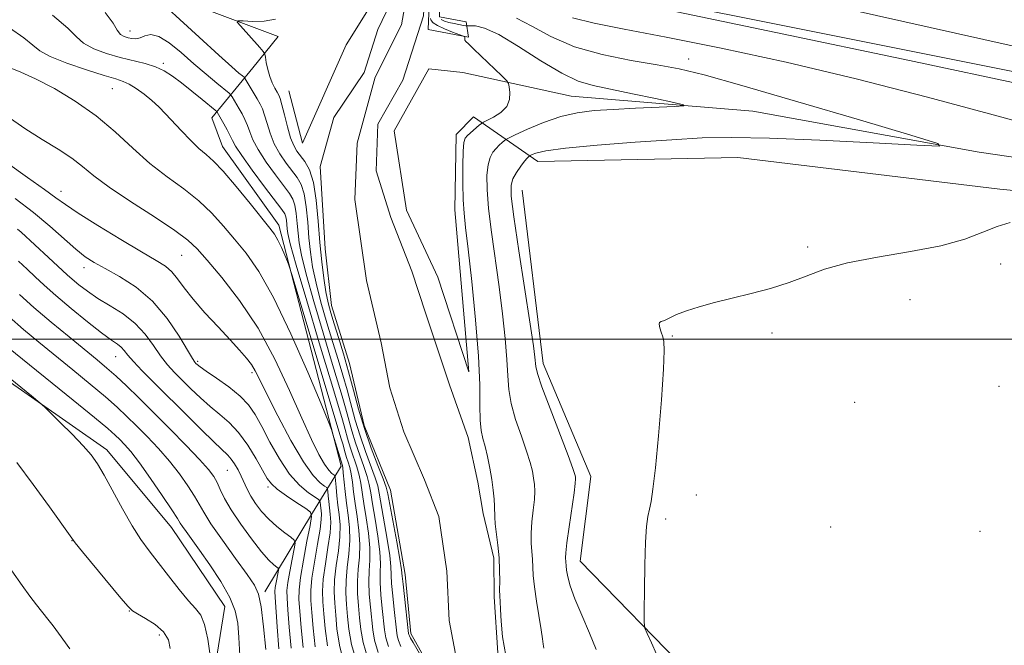
# Model space of a CAD drawing. Extents: x 2162300 to 2165200, y 307300 to 310200.
# Drawn here: x 2164266 to 2164466, y 308938 to 309065 of the extents above; entities that cross this region are included whole.
import ezdxf

# ---------------------------------------------------------------- set-up
doc = ezdxf.new("R2010")
doc.units = 0
doc.header["$MEASUREMENT"] = 0
for name, color, linetype, lineweight in [('BREAKLINE DTM HARD', 7, 'Continuous', 0), ('CONTOUR INDEX', 41, 'Continuous', 13), ('CONTOUR INTERMEDIATE', 44, 'Continuous', 0), ('GRID LINE', 7, 'Continuous', 0), ('SPOT ELEVATION DTM', 2, 'Continuous', 13), ('STREAM - RIVER CENTERLINE', 11, 'Continuous', 0), ('STREAM - RIVER DOUBLE LINE', 5, 'Continuous', 0)]:
    doc.layers.add(name, color=color, linetype=linetype, lineweight=lineweight)

msp = doc.modelspace()

# ---------------------------------------------------------------- linework, layer by layer
at = {"layer": 'BREAKLINE DTM HARD'}
for points in [[(2164315.58, 308948.64, 1011.66), (2164325.29, 308964.68, 1006), (2164331.07, 308974.18, 998.46), (2164318.44, 309023.15, 995.49), (2164306.96, 309039.19, 995.19), (2164304.81, 309045.04, 994.72), (2164313.1, 309055.19, 988.83), (2164318.29, 309061.54, 987.07), (2164291.13, 309071.77, 989.98), (2164250.08, 309086.69, 992.53), (2164192.3, 309118.03, 995.4), (2164145.42, 309150.74, 999.12), (2164132.35, 309156.7, 1000.35), (2164122.71, 309155.98, 1001.22), (2164117.8, 309151.5, 1003.32)], [(2164319.9, 309084.72, 996.32), (2164320.22, 309072.97, 991.17), (2164322.15, 309068.38, 987.26), (2164324.18, 309141.61, 985.59), (2164327.66, 309129.06, 985.68), (2164337.81, 309120.97, 985.8), (2164340.39, 309113.45, 986.24), (2164340.93, 309078.63, 986.22), (2164338.7, 309070.42, 986.49), (2164332.09, 309059.87, 986.68), (2164323.26, 309039.86, 986.78), (2164320.43, 309050.53, 986.97)], [(2164655.38, 309015.31, 999.42), (2164509.91, 309046.03, 996.92), (2164375.81, 309072.88, 996.49), (2164350.57, 309080.19, 996.26), (2164350.91, 309083.82, 997.59), (2164353.1, 309118.62, 997.8), (2164353.97, 309137.93, 989.65), (2164360.48, 309136.52, 989.53), (2164358.99, 309139.03, 988.8), (2164350.81, 309139.37, 986.32), (2164351.53, 309128.88, 986.45), (2164348.8, 309062.99, 986.41), (2164357, 309061.38, 988.15), (2164356.55, 309064.53, 990.69), (2164351.09, 309065.52, 990.69), (2164351.4, 309076.86, 995.72)], [(2164352.95, 309083.76, 997.45), (2164434.85, 309066.96, 996.98), (2164542.27, 309042.94, 997.64), (2164617.66, 309027.56, 998.93), (2164683.07, 309011.16, 1000.3), (2164739.96, 308993.19, 1001.77), (2164784.43, 308973.59, 1003.37), (2164830.28, 308949.28, 1006.14), (2164882.67, 308920.13, 1008.95), (2164933.34, 308885.22, 1012.2), (2164996.13, 308840.79, 1016.71), (2165000, 308838.037, 1016.985)], [(2164520.35, 309029.35, 993.68), (2164460.9, 309038.01, 992.21), (2164414.87, 309046.39, 990.5), (2164377.92, 309049.4, 989.09), (2164355.85, 309054.22, 987.2), (2164348.92, 309055, 986.7), (2164341.91, 309042.34, 986.68), (2164344.37, 309026.21, 987.13), (2164350.79, 309012.64, 987.51), (2164357.06, 308993.39, 987.05), (2164354.23, 309026.3, 987.34), (2164354.5, 309041.62, 987.42), (2164358.03, 309045.22, 987.28), (2164371.13, 309036.11, 992.7), (2164411.82, 309036.92, 993.33), (2164465.16, 309030.5, 993.54), (2164531.1, 309024.2, 994.16)], [(2164367.91, 309030.29, 993.02), (2164372.23, 308995.08, 992.56), (2164381.89, 308972.1, 992.73), (2164379.75, 308954.87, 992.87), (2164402.2, 308931.8, 994.83), (2164453.68, 308900.61, 994.6), (2164513.14, 308869.08, 995.06), (2164536.37, 308853.14, 994.62), (2164574.72, 308835.67, 994.66), (2164620.79, 308799.61, 994.99), (2164657.73, 308775.83, 994.89), (2164719.08, 308721.66, 996.82), (2164795.28, 308650, 999.3), (2164826.85, 308617.57, 1000.32), (2164841.51, 308597.99, 1000.09), (2164858.21, 308584.93, 999.86), (2164872.15, 308574.79, 999.88), (2164886.26, 308569.05, 999.51), (2164903.76, 308559.98, 999.01), (2164921.49, 308548.61, 999.63), (2164942.78, 308537.48, 999.86), (2164975.38, 308528.77, 1000.63), (2164998.9, 308526.27, 1001.02), (2165000, 308525.803, 1001.022)], [(2164254.06, 308997.99, 1016.59), (2164283.42, 308977.5, 1015.53), (2164296.58, 308961.68, 1014.78), (2164307.43, 308945.63, 1014.94), (2164303.86, 308923.36, 1016.52), (2164310.79, 308900.35, 1019.6), (2164325.57, 308868.81, 1019.48), (2164342.9, 308854.5, 1017.98), (2164356.82, 308846.66, 1016.98), (2164367.13, 308844.03, 1016.21), (2164382.63, 308846.69, 1014.78), (2164394.82, 308843.66, 1013.05), (2164419.2, 308816.83, 1013.95), (2164441.42, 308797.11, 1014.03), (2164462.63, 308794.58, 1012.72), (2164475.03, 308792.39, 1011.89), (2164520.81, 308764.93, 1011.58), (2164565.99, 308734.93, 1011.24), (2164600.02, 308707.77, 1010.6), (2164624.99, 308685.35, 1010.54), (2164644.42, 308671.69, 1009.58), (2164651.39, 308667.14, 1007.71), (2164662.79, 308659.49, 1004.22), (2164676.74, 308648.71, 999.95)]]:
    msp.add_polyline3d(points, dxfattribs=at)
at = {"layer": 'CONTOUR INDEX', "flags": 128}
for points, elevation in [([(2164343.269, 308937.52), (2164342.799, 308938.719), (2164342.52, 308939.708), (2164342.344, 308940.831), (2164341.884, 308945.005), (2164341.589, 308947.834), (2164341.376, 308950.353), (2164341.236, 308953.778), (2164340.9999, 308956.016), (2164340.48, 308959.364), (2164338.866, 308968.664), (2164338.54, 308970.189), (2164338.022, 308971.838), (2164336.051, 308977.152), (2164334.94, 308980.358), (2164333.973, 308983.5539), (2164332.2969, 308989.72), (2164331.4349, 308992.708), (2164330.485, 308995.837), (2164329.407, 308999.343), (2164328.197, 309003.349), (2164326.997, 309007.522), (2164325.984, 309011.417), (2164325.288, 309014.723), (2164324.846, 309017.667), (2164324.549, 309020.61), (2164324.292, 309023.784), (2164323.992, 309026.902), (2164323.573, 309029.546), (2164322.97, 309031.439), (2164322.161, 309032.853), (2164319.907, 309035.815), (2164318.6361, 309037.69), (2164317.503, 309039.741), (2164316.6471, 309041.864), (2164316.021, 309043.873), (2164315.534, 309045.564), (2164315.094, 309046.8121), (2164314.621, 309047.813), (2164314.035, 309048.843), (2164311.578, 309052.951), (2164311.336, 309053.255), (2164310.997, 309053.547), (2164310.314, 309054.117), (2164308.878, 309055.373), (2164306.243, 309057.751), (2164302.236, 309061.429), (2164291.993, 309070.863)], 990), ([(2164351.444, 309064.9971), (2164352.143, 309064.65), (2164353.029, 309064.395), (2164354.095, 309064.159), (2164356.009, 309063.794), (2164356.504, 309063.711), (2164356.87, 309063.691), (2164357.422, 309063.717), (2164358.469, 309063.699), (2164360.292, 309063.259), (2164363.17, 309061.9481), (2164367.198, 309059.5279), (2164371.738, 309056.623), (2164375.972, 309054.068), (2164379.349, 309052.478), (2164382.397, 309051.571), (2164390.385, 309049.919), (2164395.043, 309048.921), (2164398.808, 309048.103), (2164400.788, 309047.644), (2164400.839, 309047.445), (2164399.005, 309047.335), (2164390.992, 309046.965), (2164386.46, 309046.732), (2164382.5581, 309046.472), (2164379.122, 309046.041), (2164375.772, 309045.262), (2164372.283, 309044.049), (2164369.029, 309042.686), (2164366.538, 309041.548), (2164365.165, 309040.904), (2164364.578, 309040.597), (2164364.2741, 309040.361), (2164363.847, 309039.985), (2164363.275, 309039.451), (2164362.631, 309038.793), (2164361.99, 309038.0101), (2164361.422, 309036.956), (2164360.996, 309035.449), (2164360.776, 309033.316), (2164360.801, 309030.406), (2164361.104, 309026.578), (2164361.691, 309021.7819), (2164363.238, 309010.671), (2164363.934, 309005.168), (2164364.479, 309000.145), (2164364.831, 308995.897), (2164364.999, 308992.576), (2164365.193, 308989.771), (2164365.674, 308986.932), (2164366.606, 308983.677), (2164367.766, 308980.299), (2164368.837, 308977.261), (2164369.572, 308974.911), (2164370.012, 308973.141), (2164370.27, 308971.731), (2164370.435, 308970.457), (2164370.494, 308969.091), (2164370.412, 308967.401), (2164370.182, 308965.247), (2164369.91, 308962.854), (2164369.732, 308960.538), (2164369.743, 308958.542), (2164369.874, 308956.823), (2164370.014, 308955.265), (2164370.186, 308951.947), (2164370.413, 308949.651), (2164370.844, 308946.703), (2164371.814, 308940.889), (2164372.078, 308939.096), (2164372.226, 308937.984), (2164372.373, 308937.168)], 990), ([(2164331.746, 308933.866), (2164330.756, 308937.771), (2164330.25, 308941.089), (2164329.987, 308943.897), (2164329.781, 308946.311), (2164329.675, 308948.605), (2164329.772, 308951.089), (2164330.119, 308953.966), (2164330.555, 308957), (2164330.864, 308959.8461), (2164330.89, 308962.2501), (2164330.707, 308964.32), (2164330.451, 308966.255), (2164330.233, 308968.177), (2164330.073, 308969.917), (2164329.902, 308971.946), (2164329.807, 308972.257), (2164329.602, 308972.424), (2164329.214, 308972.709), (2164328.604, 308973.344), (2164327.74, 308974.558), (2164326.584, 308976.579), (2164325.061, 308979.63), (2164323.091, 308983.938), (2164320.612, 308989.563), (2164317.639, 308995.916), (2164314.2109, 309002.241), (2164310.448, 309007.881), (2164306.805, 309012.551), (2164303.821, 309016.063), (2164301.777, 309018.389), (2164299.9209, 309020.146), (2164297.246, 309022.116), (2164293.101, 309024.848), (2164288.269, 309027.9819), (2164283.888, 309030.928), (2164280.781, 309033.246), (2164278.498, 309035.099), (2164276.272, 309036.798), (2164273.5, 309038.61), (2164270.24, 309040.616), (2164266.716, 309042.854), (2164263.128, 309045.323)], 1000), ([(2164318.439, 308937.032), (2164318.087, 308941.496), (2164317.66, 308947.531), (2164317.623, 308948.683), (2164317.7, 308949.488), (2164317.876, 308950.521), (2164318.279, 308952.601), (2164318.367, 308953.136), (2164318.292, 308953.412), (2164317.987, 308953.6649), (2164317.382, 308954.138), (2164316.379, 308955.092), (2164314.876, 308956.796), (2164312.857, 308959.376), (2164310.666, 308962.403), (2164308.738, 308965.307), (2164307.393, 308967.638), (2164306.508, 308969.433), (2164305.849, 308970.848), (2164305.1599, 308972.0829), (2164304.0971, 308973.506), (2164302.295, 308975.53), (2164299.539, 308978.412), (2164296.219, 308981.789), (2164292.872, 308985.145), (2164289.937, 308988.057), (2164287.445, 308990.4821), (2164285.325, 308992.472), (2164283.452, 308994.133), (2164281.474, 308995.787), (2164275.733, 309000.458), (2164272.095, 309003.467), (2164268.598, 309006.455), (2164265.672, 309009.0981)], 1010), ([(2164275.926, 308937.018), (2164273.594, 308940.21), (2164272.493, 308941.686), (2164271.402, 308943.103), (2164269.102, 308946), (2164267.767, 308947.752), (2164266.212, 308949.898), (2164262.002, 308955.887)], 1020)]:
    msp.add_lwpolyline(points, dxfattribs=dict(at, elevation=elevation))
at = {"layer": 'CONTOUR INTERMEDIATE', "flags": 128}
for points, elevation in [([(2164396.512, 309067.183), (2164419.518, 309062.39), (2164446.777, 309056.656), (2164470.958, 309051.48)], 996), ([(2164338.613, 308936.267), (2164337.8839, 308938.782), (2164337.515, 308940.915), (2164337.042, 308945.527), (2164336.823, 308948.1421), (2164336.734, 308950.6479), (2164336.829, 308952.878), (2164336.964, 308955.067), (2164336.945, 308957.548), (2164336.643, 308960.525), (2164336.172, 308963.681), (2164335.711, 308966.568), (2164335.117, 308970.696), (2164334.782, 308972.343), (2164334.288, 308974.015), (2164333.11, 308977.4369), (2164332.6, 308979.122), (2164331.717, 308982.372), (2164331.214, 308984.107), (2164328.9, 308991.758), (2164326.634, 308999.289), (2164324.096, 309007.795), (2164321.961, 309015.053), (2164320.735, 309019.407), (2164320.233, 309021.48), (2164320.098, 309022.461), (2164320.0281, 309023.322), (2164319.947, 309024.168), (2164319.833, 309024.886), (2164319.615, 309025.472), (2164319.0161, 309026.36), (2164315.53, 309030.9801), (2164313.018, 309034.357), (2164310.873, 309037.3301), (2164309.61, 309039.241), (2164308.975, 309040.4), (2164308.528, 309041.36), (2164307.9279, 309042.536), (2164307.239, 309043.8), (2164305.896, 309046.159), (2164305.796, 309046.284), (2164305.438, 309046.593), (2164302.838, 309048.717), (2164300.722, 309050.428), (2164298.594, 309052.116), (2164296.771, 309053.486), (2164295.102, 309054.542), (2164293.321, 309055.36), (2164291.2179, 309056.022), (2164286.155, 309057.293), (2164283.382, 309058.099), (2164280.781, 309059.057), (2164278.694, 309060.16), (2164277.219, 309061.46), (2164275.48, 309063.252), (2164272.359, 309065.891)], 994), ([(2164340.706, 308937.493), (2164340.2021, 308939.245), (2164339.93, 308940.873), (2164339.463, 308945.266), (2164339.206, 308947.988), (2164339.055, 308950.5), (2164339.065, 308952.515), (2164339.1, 308954.422), (2164338.972, 308956.782), (2164338.5611, 308959.9451), (2164337.997, 308963.425), (2164337.475, 308966.527), (2164337.125, 308968.761), (2164336.829, 308970.442), (2164336.402, 308972.091), (2164335.718, 308974.11), (2164334.874, 308976.438), (2164334.025, 308978.897), (2164333.287, 308981.338), (2164332.007, 308986.046), (2164331.325, 308988.407), (2164329.153, 308995.551), (2164327.416, 309001.319), (2164325.546, 309007.659), (2164323.972, 309013.235), (2164323.011, 309017.065), (2164322.54, 309019.573), (2164322.324, 309021.535), (2164322.16, 309023.553), (2164321.9689, 309025.535), (2164321.703, 309027.216), (2164321.293, 309028.455), (2164320.588, 309029.6069), (2164317.719, 309033.397), (2164315.827, 309036.024), (2164314.188, 309038.535), (2164313.128, 309040.552), (2164312.498, 309042.137), (2164312.031, 309043.462), (2164311.511, 309044.674), (2164310.93, 309045.806), (2164310.3319, 309046.864), (2164308.914, 309049.2669), (2164308.674, 309049.628), (2164308.282, 309050.01), (2164305.795, 309052.057), (2164303.616, 309053.875), (2164301.118, 309056.019), (2164298.5449, 309058.274), (2164296.11, 309060.265), (2164294.016, 309061.574), (2164292.406, 309061.934), (2164291.187, 309061.67), (2164290.205, 309061.256), (2164289.329, 309061.069), (2164288.512, 309061.108), (2164287.731, 309061.275), (2164286.968, 309061.519), (2164286.227, 309061.976), (2164285.519, 309062.829), (2164284.708, 309064.26), (2164283.069, 309066.439)], 992), ([(2164349.285, 309065.189), (2164349.43, 309064.826), (2164349.825, 309064.351), (2164350.69, 309063.766), (2164352.132, 309063.093), (2164353.789, 309062.435), (2164355.964, 309061.633), (2164356.246, 309061.494), (2164356.272, 309061.3859), (2164356.249, 309061.215), (2164356.245, 309060.998), (2164356.295, 309060.775), (2164356.469, 309060.532), (2164356.986, 309060.033), (2164358.105, 309058.983), (2164363.796, 309053.525), (2164364.783, 309052.546), (2164365.177, 309051.9681), (2164365.317, 309051.297), (2164365.4359, 309050.167), (2164365.355, 309048.735), (2164364.7881, 309047.287), (2164363.581, 309046.063), (2164362.09, 309045.124), (2164360.054, 309044.133), (2164359.638, 309043.88), (2164359.196, 309043.511), (2164356.828, 309041.419), (2164356.332, 309040.864), (2164356.072, 309040.003), (2164355.95, 309038.261), (2164355.889, 309035.295), (2164355.882, 309031.702), (2164355.946, 309028.309), (2164356.1011, 309025.601), (2164356.404, 309022.682), (2164356.92, 309018.309), (2164357.662, 309011.7029), (2164358.449, 309003.934), (2164359.05, 308996.535), (2164359.307, 308990.729), (2164359.353, 308986.501), (2164359.396, 308983.527), (2164359.598, 308981.458), (2164359.9479, 308979.836), (2164360.393, 308978.177), (2164360.879, 308976.121), (2164361.351, 308973.798), (2164361.758, 308971.461), (2164362.055, 308969.3309), (2164362.241, 308967.501), (2164362.327, 308966.032), (2164362.34, 308963.845), (2164362.436, 308962.463), (2164362.98, 308958.109), (2164363.2299, 308955.54), (2164363.341, 308953.038), (2164363.357, 308950.802), (2164363.353, 308949.024), (2164363.388, 308947.771), (2164363.458, 308946.631), (2164363.54, 308945.068), (2164363.649, 308942.666), (2164363.947, 308939.482), (2164364.633, 308935.689)], 988), ([(2164366.787, 309065.301), (2164369.868, 309063.623), (2164373.769, 309061.514), (2164378.576, 309059.465), (2164384.23, 309057.867), (2164390.103, 309056.683), (2164395.4239, 309055.775), (2164399.876, 309054.941), (2164404.965, 309053.721), (2164412.652, 309051.593), (2164424.013, 309048.293), (2164436.582, 309044.585), (2164447.008, 309041.489), (2164452.547, 309039.779), (2164452.868, 309039.245), (2164448.248, 309039.428), (2164439.36, 309039.914), (2164428.47, 309040.466), (2164418.241, 309040.8931), (2164410.606, 309041.04), (2164404.57, 309040.916), (2164398.408, 309040.566), (2164390.942, 309040.044), (2164383.194, 309039.43), (2164376.735, 309038.812), (2164372.733, 309038.266), (2164370.748, 309037.827), (2164369.94, 309037.52), (2164369.431, 309037.273), (2164369.353, 309037.212), (2164369.224, 309037.091), (2164368.9481, 309036.787), (2164368.4341, 309036.167), (2164367.648, 309035.156), (2164366.772, 309033.909), (2164366.041, 309032.638), (2164365.663, 309031.336), (2164365.719, 309029.11), (2164366.2631, 309024.846), (2164367.281, 309017.962), (2164369.556, 309003.033), (2164370.206, 308998.633), (2164370.508, 308996.356), (2164370.6909, 308994.423), (2164371.034, 308993.042), (2164371.953, 308990.338), (2164373.614, 308985.897), (2164377.28, 308976.345), (2164378.2641, 308973.7), (2164378.672, 308972.485), (2164378.783, 308972.001), (2164378.815, 308971.584), (2164378.747, 308970.681), (2164378.498, 308968.77), (2164377.48, 308961.863), (2164377.029, 308958.612), (2164376.81, 308956.5829), (2164376.768, 308955.537), (2164376.865, 308953.904), (2164376.969, 308953.018), (2164377.201, 308951.709), (2164377.701, 308949.826), (2164378.63, 308947.219), (2164380.051, 308943.861), (2164381.637, 308940.216), (2164382.964, 308936.876)], 992), ([(2164378.167, 309065.317), (2164382.576, 309064.224), (2164388.713, 309063.039), (2164397.209, 309061.442), (2164408.425, 309059.188), (2164421.656, 309056.32), (2164435.927, 309052.952), (2164450.399, 309049.2161), (2164464.77, 309045.313), (2164478.8749, 309041.46)], 994), ([(2164336.52, 308935.041), (2164335.566, 308938.319), (2164335.101, 308940.957), (2164334.855, 308943.343), (2164334.622, 308945.7891), (2164334.44, 308948.297), (2164334.413, 308950.7951), (2164334.592, 308953.24), (2164334.827, 308955.711), (2164334.918, 308958.314), (2164334.725, 308961.105), (2164334.347, 308963.937), (2164333.946, 308966.609), (2164333.643, 308968.955), (2164333.406, 308970.949), (2164333.161, 308972.596), (2164332.858, 308973.92), (2164332.521, 308975.011), (2164332.1951, 308975.976), (2164331.9141, 308976.906), (2164331.427, 308978.699), (2164331.122, 308979.749), (2164321.089, 309013.124), (2164320.544, 309014.839), (2164320.179, 309015.77), (2164319.63, 309017.077), (2164318.931, 309018.674), (2164318.2211, 309020.165), (2164317.548, 309021.321), (2164316.612, 309022.58), (2164312.5699, 309027.586), (2164309.707, 309031.071), (2164307.067, 309034.138), (2164305.108, 309036.167), (2164303.601, 309037.518), (2164302.144, 309038.797), (2164300.439, 309040.4621), (2164298.603, 309042.373), (2164295.368, 309045.848), (2164294.008, 309047.239), (2164292.602, 309048.53), (2164291.029, 309049.796), (2164289.42, 309050.944), (2164287.97, 309051.842), (2164286.737, 309052.427), (2164285.241, 309052.928), (2164282.871, 309053.643), (2164279.289, 309054.777), (2164275.2709, 309056.151), (2164271.868, 309057.492), (2164269.788, 309058.624), (2164268.352, 309059.776), (2164266.54, 309061.274), (2164263.614, 309063.328)], 996), ([(2164349.547, 308931.749), (2164345.743, 308938.3281), (2164345.236, 308939.236), (2164344.99, 308939.711), (2164344.891, 308939.945), (2164344.838, 308940.171), (2164344.759, 308940.789), (2164343.971, 308947.68), (2164343.697, 308950.206), (2164343.539, 308951.789), (2164343.372, 308953.133), (2164343.027, 308955.25), (2164342.398, 308958.784), (2164340.607, 308968.566), (2164340.251, 308969.935), (2164339.642, 308971.5849), (2164338.578, 308974.3), (2164337.228, 308977.865), (2164335.854, 308981.818), (2164334.659, 308985.771), (2164333.603, 308989.634), (2164332.587, 308993.393), (2164331.545, 308997.008), (2164330.5381, 309000.318), (2164329.6601, 309003.135), (2164328.978, 309005.379), (2164328.447, 309007.385), (2164327.995, 309009.599), (2164327.564, 309012.381), (2164327.153, 309015.761), (2164326.775, 309019.685), (2164326.423, 309024.015), (2164326.0139, 309028.268), (2164325.443, 309031.876), (2164324.648, 309034.422), (2164323.733, 309036.1), (2164322.096, 309038.233), (2164321.445, 309039.356), (2164320.818, 309040.947), (2164320.166, 309043.176), (2164319.544, 309045.61), (2164319.036, 309047.667), (2164318.69, 309048.928), (2164318.416, 309049.646), (2164318.088, 309050.237), (2164317.621, 309051.044), (2164317.079, 309052.11), (2164316.5641, 309053.405), (2164316.159, 309054.858), (2164315.87, 309056.254), (2164315.685, 309057.339), (2164315.5521, 309057.975), (2164315.259, 309058.48), (2164314.558, 309059.289), (2164310.6, 309063.705), (2164309.959, 309064.478), (2164310.097, 309064.735), (2164311.13, 309064.697), (2164313.062, 309064.586), (2164315.446, 309064.64), (2164317.718, 309065.098)], 988), ([(2164334.329, 308934.028), (2164333.219, 308937.919), (2164332.683, 308941.007), (2164332.421, 308943.62), (2164332.201, 308946.05), (2164332.058, 308948.451), (2164332.093, 308950.942), (2164332.356, 308953.603), (2164332.691, 308956.355), (2164332.891, 308959.08), (2164332.807, 308961.686), (2164332.522, 308964.193), (2164332.182, 308966.649), (2164331.903, 308969.053), (2164331.541, 308972.849), (2164331.428, 308973.825), (2164331.344, 308974.297), (2164329.4271, 308980.72), (2164329.128, 308981.643), (2164328.499, 308983.227), (2164327.001, 308986.831), (2164324.296, 308993.262), (2164320.857, 309001.121), (2164317.36, 309008.459), (2164314.337, 309013.788), (2164311.751, 309017.464), (2164309.423, 309020.306), (2164307.173, 309022.987), (2164304.814, 309025.609), (2164302.156, 309028.127), (2164299.0749, 309030.54), (2164295.6939, 309033.009), (2164292.202, 309035.736), (2164288.725, 309038.846), (2164285.14, 309042.161), (2164281.26, 309045.422), (2164277.008, 309048.396), (2164272.739, 309050.939), (2164268.918, 309052.932), (2164265.917, 309054.302), (2164263.7489, 309055.168)], 998), ([(2164328.292, 308937.623), (2164327.817, 308941.17), (2164327.553, 308944.173), (2164327.36, 308946.573), (2164327.292, 308948.759), (2164327.451, 308951.237), (2164327.883, 308954.329), (2164328.419, 308957.644), (2164328.837, 308960.612), (2164328.973, 308962.81), (2164328.895, 308964.409), (2164328.7311, 308965.73), (2164328.586, 308967.012), (2164328.479, 308968.171), (2164328.409, 308969.044), (2164328.347, 308969.535), (2164328.163, 308969.821), (2164327.696, 308970.145), (2164326.804, 308970.798), (2164325.4009, 308972.259), (2164323.415, 308975.05), (2164320.878, 308979.406), (2164318.22, 308984.402), (2164315.977, 308988.8249), (2164314.5241, 308991.769), (2164313.613, 308993.563), (2164312.839, 308994.844), (2164311.844, 308996.171), (2164310.45, 308997.792), (2164308.529, 308999.876), (2164306.049, 309002.501), (2164303.375, 309005.377), (2164300.969, 309008.122), (2164299.17, 309010.425), (2164297.823, 309012.2651), (2164296.646, 309013.6919), (2164295.3299, 309014.82), (2164293.431, 309016.0289), (2164290.479, 309017.76), (2164286.259, 309020.277), (2164281.604, 309023.112), (2164277.606, 309025.616), (2164274.996, 309027.356), (2164273.066, 309028.756), (2164270.751, 309030.455), (2164267.295, 309032.9), (2164263.19, 309035.767)], 1002), ([(2164325.829, 308937.475), (2164325.3849, 308941.252), (2164325.119, 308944.45), (2164324.939, 308946.834), (2164324.91, 308948.913), (2164325.13, 308951.384), (2164325.646, 308954.692), (2164326.283, 308958.289), (2164326.81, 308961.378), (2164327.056, 308963.369), (2164327.083, 308964.497), (2164326.849, 308966.862), (2164326.7929, 308967.124), (2164326.518, 308967.384), (2164325.79, 308967.865), (2164324.45, 308968.778), (2164322.647, 308970.295), (2164320.607, 308972.576), (2164318.542, 308975.656), (2164316.606, 308979.071), (2164314.9391, 308982.2261), (2164313.592, 308984.688), (2164312.261, 308986.644), (2164310.555, 308988.437), (2164308.245, 308990.309), (2164305.752, 308992.093), (2164303.659, 308993.521), (2164302.402, 308994.401), (2164301.809, 308994.855), (2164301.563, 308995.081), (2164301.35, 308995.329), (2164300.884, 308996.041), (2164298.1461, 309000.621), (2164295.722, 309004.22), (2164292.7411, 309007.745), (2164289.38, 309010.587), (2164286.019, 309012.737), (2164283.09, 309014.341), (2164280.87, 309015.579), (2164279.038, 309016.777), (2164277.118, 309018.2991), (2164271.824, 309022.981), (2164268.47, 309025.787), (2164264.775, 309028.61)], 1004), ([(2164467.216, 309023.696), (2164464.577, 309022.906), (2164461.698, 309021.739), (2164458.011, 309020.359), (2164453.134, 309018.992), (2164446.931, 309017.803), (2164440.242, 309016.706), (2164434.152, 309015.552), (2164429.447, 309014.237), (2164425.714, 309012.847), (2164422.243, 309011.513), (2164418.4839, 309010.335), (2164414.536, 309009.297), (2164410.658, 309008.352), (2164407.086, 309007.46), (2164403.948, 309006.605), (2164401.347, 309005.779), (2164399.353, 309004.99), (2164396.884, 309003.8271), (2164396.221, 309003.5781), (2164395.866, 309003.386), (2164395.784, 309003.021), (2164395.933, 309002.325), (2164396.217, 309001.417), (2164396.531, 309000.487), (2164396.773, 308999.519), (2164396.857, 308997.677), (2164396.7009, 308993.917), (2164396.261, 308987.685), (2164395.656, 308980.368), (2164395.0411, 308973.844), (2164394.542, 308969.53), (2164394.149, 308967.013), (2164393.82, 308965.424), (2164393.523, 308963.938), (2164393.261, 308961.905), (2164393.049, 308958.721), (2164392.897, 308954.101), (2164392.796, 308949.044), (2164392.737, 308944.867), (2164392.732, 308942.493), (2164392.9, 308941.263), (2164393.387, 308940.124), (2164394.2621, 308938.278), (2164395.294, 308935.957)], 994), ([(2164323.366, 308937.328), (2164322.952, 308941.333), (2164322.684, 308944.726), (2164322.519, 308947.095), (2164322.527, 308949.068), (2164322.809, 308951.531), (2164323.4091, 308955.054), (2164324.147, 308958.933), (2164324.783, 308962.144), (2164325.088, 308963.962), (2164324.855, 308964.854), (2164323.884, 308965.585), (2164322.107, 308966.735), (2164319.985, 308968.15), (2164318.11, 308969.4941), (2164316.897, 308970.56), (2164316.063, 308971.67), (2164313.794, 308975.661), (2164312.085, 308978.436), (2164310.204, 308981.043), (2164308.302, 308983.0721), (2164306.391, 308984.706), (2164304.448, 308986.28), (2164302.471, 308988.043), (2164300.539, 308989.9), (2164297.181, 308993.259), (2164295.752, 308994.816), (2164294.364, 308996.582), (2164292.905, 308998.708), (2164291.237, 309001.01), (2164289.215, 309003.221), (2164286.768, 309005.135), (2164284.131, 309006.795), (2164281.609, 309008.304), (2164279.459, 309009.738), (2164277.716, 309011.052), (2164276.366, 309012.171), (2164275.343, 309013.077), (2164271.579, 309016.578), (2164265.959, 309021.755), (2164265.245, 309022.3761)], 1006), ([(2164320.902, 308937.18), (2164320.52, 308941.415), (2164320.25, 308945.003), (2164320.089, 308947.313), (2164320.075, 308948.876), (2164320.255, 308950.509), (2164320.643, 308952.788), (2164321.119, 308955.296), (2164321.531, 308957.372), (2164321.726, 308958.552), (2164321.559, 308959.161), (2164320.887, 308959.72), (2164319.64, 308960.643), (2164318.041, 308961.909), (2164316.385, 308963.392), (2164314.92, 308964.971), (2164313.6969, 308966.564), (2164312.718, 308968.097), (2164311.969, 308969.515), (2164310.766, 308972.149), (2164310.116, 308973.4401), (2164309.424, 308974.639), (2164308.737, 308975.637), (2164308.029, 308976.423), (2164305.237, 308979.04), (2164302.54, 308981.684), (2164290.6209, 308993.592), (2164288.84, 308995.454), (2164287.686, 308996.783), (2164286.941, 308997.703), (2164286.33, 308998.367), (2164285.57, 308998.964), (2164284.355, 308999.8141), (2164282.37, 309001.274), (2164279.464, 309003.551), (2164276.1329, 309006.258), (2164273.037, 309008.862), (2164270.665, 309010.96), (2164268.832, 309012.67), (2164267.183, 309014.246), (2164265.417, 309015.893)], 1008), ([(2164315.752, 308936.893), (2164315.293, 308941.509), (2164314.805, 308945.561), (2164314.29, 308948.164), (2164313.4641, 308950.003), (2164311.97, 308952.161), (2164309.623, 308955.39), (2164306.94, 308959.125), (2164304.6111, 308962.474), (2164303.126, 308964.795), (2164301.247, 308968.082), (2164299.931, 308970.152), (2164298.212, 308972.595), (2164296.174, 308975.1989), (2164293.918, 308977.773), (2164291.616, 308980.199), (2164289.454, 308982.38), (2164287.524, 308984.284), (2164285.541, 308986.149), (2164283.122, 308988.28), (2164280.013, 308990.883), (2164276.475, 308993.776), (2164269.568, 308999.38), (2164266.49, 309001.947), (2164263.557, 309004.514)], 1012), ([(2164304.448, 308935.689), (2164303.959, 308939.021), (2164303.327, 308941.965), (2164302.541, 308943.871), (2164301.493, 308945.22), (2164300.047, 308946.773), (2164298.142, 308949.081), (2164295.996, 308951.856), (2164293.9, 308954.599), (2164292.059, 308956.973), (2164290.353, 308959.292), (2164288.573, 308962.032), (2164286.594, 308965.475), (2164282.849, 308972.367), (2164281.491, 308974.6849), (2164280.213, 308976.478), (2164278.584, 308978.338), (2164276.348, 308980.664), (2164273.938, 308983.087), (2164271.961, 308985.046), (2164270.777, 308986.199), (2164269.769, 308987.086), (2164268.071, 308988.467), (2164255.735, 308998.437)], 1016), ([(2164310.475, 308935.676), (2164310.296, 308939.315), (2164310.068, 308942.233), (2164309.55, 308944.79), (2164308.447, 308947.504), (2164306.597, 308950.719), (2164304.365, 308954.091), (2164302.247, 308957.102), (2164299.537, 308960.8929), (2164298.833, 308961.903), (2164298.371, 308962.622), (2164297.781, 308963.566), (2164296.646, 308965.317), (2164294.702, 308968.222), (2164292.327, 308971.683), (2164290.053, 308974.868), (2164288.298, 308977.134), (2164287.013, 308978.609), (2164286.035, 308979.615), (2164285.111, 308980.511), (2164283.636, 308981.816), (2164280.918, 308984.087), (2164276.575, 308987.633), (2164263.437, 308998.269)], 1014), ([(2164296.3, 308937.128), (2164295.974, 308938.881), (2164294.96, 308940.522), (2164293.263, 308941.997), (2164291.3169, 308943.231), (2164289.661, 308944.142), (2164288.63, 308944.768), (2164287.732, 308945.628), (2164286.269, 308947.3631), (2164278.462, 308956.778), (2164276.996, 308958.578), (2164275.931, 308959.998), (2164271.763, 308965.8989), (2164268.445, 308970.485), (2164265.098, 308974.8991)], 1018)]:
    msp.add_lwpolyline(points, dxfattribs=dict(at, elevation=elevation))
at = {"layer": 'GRID LINE', "flags": 128}
msp.add_lwpolyline([(2162500, 309000), (2165000, 309000)], dxfattribs=at)
at = {"layer": 'SPOT ELEVATION DTM'}
for p in [(2164288.15, 309062.63, 991.33), (2164294.92, 309056.11, 993.68), (2164401.83, 309056.97, 992.66), (2164284.51, 309050.97, 996.91), (2164274.09, 309030.03, 1001.4), (2164426.05, 309018.72, 993.85), (2164298.64, 309017.04, 1000.93), (2164465.29, 309015.28, 994.55), (2164278.78, 309014.57, 1004.55), (2164446.87, 309008.05, 994.41), (2164418.74, 309001.25, 994.2), (2164398.51, 309000.63, 994.11), (2164285.19, 308996.45, 1008.79), (2164301.9, 308995.49, 1003.76), (2164312.97, 308993.17, 1002.34), (2164464.95, 308990.41, 995.1), (2164435.61, 308987.15, 994.81), (2164307.96, 308973.33, 1008.92), (2164316.23, 308969.93, 1006.33), (2164403.37, 308968.35, 994.84), (2164397.16, 308963.42, 994.36), (2164430.68, 308961.83, 995.29), (2164276.3, 308959.03, 1018.04), (2164461.08, 308960.92, 995.79), (2164287.98, 308944.73, 1018.07), (2164294.08, 308939.87, 1018.56)]:
    msp.add_point(p, dxfattribs=at)
at = {"layer": 'STREAM - RIVER CENTERLINE'}
msp.add_polyline3d([(2164355.14, 308932.1, 987.69), (2164353.08, 308942.82, 987.6), (2164352.58, 308952.86, 987.4), (2164350.95, 308963.96, 987.28), (2164348.03, 308971.39, 987.26), (2164343.84, 308981.17, 987.19), (2164340.98, 308990.08, 987.07), (2164339.27, 308999.23, 986.99), (2164336.26, 309011.95, 986.99), (2164333.9, 309028.41, 986.62), (2164334.37, 309039.89, 986.46), (2164338.04, 309053.29, 986.3), (2164343.37, 309063.89, 985.97), (2164345.72, 309077.04, 985.97), (2164346.19, 309084.94, 985.68)], dxfattribs=at)
at = {"layer": 'STREAM - RIVER DOUBLE LINE'}
for points in [[(2164349.1, 308933.4, 987.69), (2164345.31, 308940.19, 987.6), (2164344.16, 308952.17, 987.4), (2164341.11, 308969.3, 987.28), (2164335.81, 308982.48, 987.26), (2164332.8, 308995.07, 987.19), (2164329.17, 309006.82, 987.07), (2164327.82, 309018.38, 986.99), (2164326.84, 309035.12, 986.99), (2164329.64, 309045.07, 986.62), (2164335.75, 309054.23, 986.46), (2164338.57, 309062.94, 986.3), (2164343.03, 309072.29, 985.97), (2164344.07, 309085.45, 985.97)], [(2164362.95, 308936.25, 987.81), (2164362.22, 308947.62, 987.69), (2164362.15, 308955.47, 987.6), (2164360, 308964.55, 987.4), (2164358.9, 308970.95, 987.28), (2164356.96, 308980.03, 987.26), (2164353.13, 308990.74, 987.19), (2164348.24, 309005.38, 987.07), (2164345.47, 309013.83, 986.99), (2164341.23, 309024.75, 986.99), (2164338.25, 309034.23, 986.62), (2164338.57, 309043.75, 986.46), (2164343.66, 309052.68, 986.3), (2164347.87, 309065.75, 985.97), (2164348.86, 309084.31, 985.97)]]:
    msp.add_polyline3d(points, dxfattribs=at)

doc.saveas('drawing.dxf')
